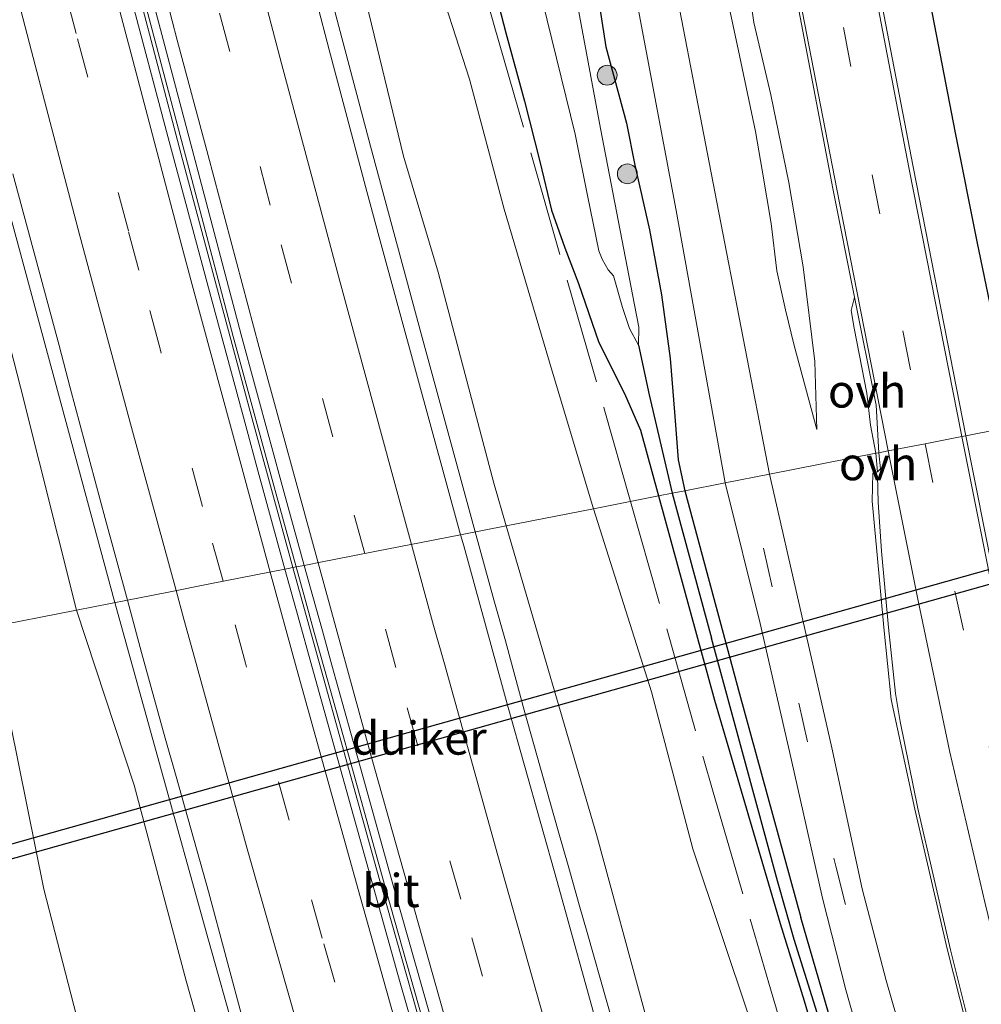
# Model space of a CAD drawing. Units: metres. Extents: x 180000 to 188628, y 556248 to 562500.
# Drawn here: x 187471 to 187543, y 557952 to 558026 of the extents above; entities that cross this region are included whole.
import ezdxf
from ezdxf.enums import TextEntityAlignment as Align

# ---------------------------------------------------------------- set-up
doc = ezdxf.new("R2010")
doc.units = ezdxf.units.M
doc.linetypes.add('IE-TERREINAFSCHEIDING', pattern=[10, 8, -2])
doc.linetypes.add('VW-3-9_STREEP', pattern=[12, 3, -9])
doc.layers.get('0').update_dxf_attribs({"lineweight": 25})
for name, color, linetype, lineweight in [('B-ME-BV-GELEIDECONSTRUCTIE-GELEIDERAIL-L-B1', 213, 'BV-GELEIDERAIL', 18), ('B-ME-GR-BOOM-S-B1', 93, 'Continuous', 18), ('B-ME-GW-KRUINLIJN-L-B1', 93, 'Continuous', 18), ('B-ME-GW-TEENLIJN-L-B1', 93, 'Continuous', 18), ('B-ME-IE-GRASLAND-GV-B6', 93, 'Continuous', 18), ('B-ME-IE-HULPGEOMETRIE-L-B1', 53, 'Continuous', 18), ('B-ME-IE-TERREINAFSCHEIDING-RASTERHEKWERK-L-B1', 8, 'IE-TERREINAFSCHEIDING', 18), ('B-ME-OG-WATER-GV-B6', 153, 'Continuous', 18), ('B-ME-VH-VERH_SOORT-BITUMEN-GV-B6', 8, 'IE-TERREINAFSCHEIDING-NATUURLIJK-HOUTWAL', 18), ('B-ME-VH-VERH_SOORT-ONVERHARD-GV-B6', 8, 'Continuous', 18), ('B-ME-VW-MARKERING-39STREEP-015-L-B1', 255, 'VW-3-9_STREEP', 18), ('B-ME-VW-MARKERING-STREEP-015-L-B1', 7, 'Continuous', 18)]:
    doc.layers.add(name, color=color, linetype=linetype, lineweight=lineweight)
for name, color, linetype in [('B-ME-GR-BOMENRIJ-L-B1', 10, 'Continuous'), ('B-ME-GW-INSTEEKWATERGANG-L-B1', 10, 'Continuous'), ('B-ME-GW-WATERGANG-GREPPEL-L-B1', 10, 'Continuous'), ('B-ME-KW-DUIKER-GV-B6', 10, 'Continuous')]:
    doc.layers.add(name, color=color, linetype=linetype)
doc.styles.add('NLCS-ISO', font='NLCS-ISO.TTF')
doc.linetypes.add('BV-GELEIDERAIL', pattern='A,10,-3,[108,NLCS.SHX,S=1,R=0,X=0,Y=0],-3', length=16)
doc.linetypes.add('IE-TERREINAFSCHEIDING-NATUURLIJK-HOUTWAL', pattern='A,7,-1.5,[67,NLCS.SHX,S=0.75,R=45,X=0,Y=0],-1.5,7,-1.5,[70,NLCS.SHX,S=0.75,R=0,X=0,Y=0],-1.5', length=20)

# ---------------------------------------------------------------- blocks, each defined once
blk = doc.blocks.new('boom')
h = blk.add_hatch(color=256)
edge = h.paths.add_edge_path()
edge.add_arc((0, 0), 0.75, 0, 360)
blk.add_circle((0, 0), 0.75)

msp = doc.modelspace()

# ---------------------------------------------------------------- linework, layer by layer
at = {"layer": 'B-ME-BV-GELEIDECONSTRUCTIE-GELEIDERAIL-L-B1'}
for points in [[(187426.9477, 558189.1459, 1.3549), (187426.9725, 558189.0135, 1.4158), (187427.2848, 558187.3466, 1.2265), (187427.3096, 558187.2142, 1.111), (187427.4553, 558186.4643, 1.1962), (187428.7197, 558180.5495, 1.5861), (187429.0515, 558179.0373, 1.5212), (187429.8819, 558175.7671, 1.595), (187430.6987, 558172.5249, 1.6417), (187437.3787, 558143.0649, 1.8517), (187444.1287, 558114.1349, 2.1217), (187449.5687, 558091.4849, 2.3317), (187452.3487, 558080.0649, 2.2817), (187455.8787, 558065.9849, 2.6317), (187462.7487, 558039.0249, 2.9517), (187469.8487, 558011.8149, 3.3117), (187477.7287, 557982.5649, 3.7017), (187477.7808, 557982.3769, 3.7048)], [(187450.5474, 558146.5075, 2.191), (187456.1074, 558122.6479, 2.421), (187462.7072, 558095.1481, 2.701), (187463.3572, 558092.4483, 2.691), (187463.6072, 558091.4185, 2.711), (187466.3272, 558080.3685, 2.821), (187467.0772, 558077.3787, 2.891), (187471.177, 558060.9589, 3.071), (187475.737, 558043.2089, 3.301), (187476.927, 558038.5191, 3.341), (187482.897, 558015.8329, 3.6377), (187487.9268, 557997.0899, 3.901), (187491.2297, 557985.0155, 4.0749)], [(187466.8894, 558138.1286, 1.9538), (187468.5694, 558130.8686, 2.0238), (187473.4293, 558110.4086, 2.2338), (187474.8993, 558104.2086, 2.2838), (187477.4293, 558093.7486, 2.3638), (187480.2993, 558082.2286, 2.5438), (187484.4893, 558065.4186, 2.6938), (187488.9293, 558048.0686, 2.9038), (187492.6394, 558033.7086, 3.0838), (187497.0794, 558016.8486, 3.3038), (187500.8993, 558002.6786, 3.5038), (187504.9905, 557987.7155, 3.7545)], [(187504.9905, 557987.7155, 3.7545), (187506.3993, 557982.5786, 3.8438), (187507.2693, 557979.4786, 3.8738), (187507.8294, 557977.4186, 3.9138), (187508.6793, 557974.2486, 3.9438), (187510.6493, 557967.2686, 4.0638), (187511.2393, 557965.1386, 4.0838), (187512.0493, 557962.3486, 4.1438), (187512.8294, 557959.5486, 4.1738), (187513.4293, 557957.4586, 4.2238), (187517.8894, 557941.7586, 4.4738)], [(187491.2297, 557985.0155, 4.0749), (187497.5166, 557962.3503, 4.391), (187502.5766, 557944.4805, 4.681), (187506.3266, 557931.3807, 4.891), (187512.1932, 557911.2945, 5.231), (187518.3864, 557890.4715, 5.521), (187523.3562, 557874.2517, 5.761), (187530.8262, 557850.0521, 6.031), (187537.1828, 557829.9155, 6.261), (187541.146, 557817.5125, 6.381), (187542.146, 557814.3725, 6.391), (187543.5759, 557810.0127, 6.441), (187545.0159, 557805.5227, 6.461), (187548.3258, 557795.5229, 6.561), (187550.146, 557789.9327, 6.591), (187551.606, 557785.4629, 6.581), (187556.6758, 557770.2831, 6.701), (187559.7358, 557761.1733, 6.731), (187562.2058, 557753.9735, 6.821), (187564.7857, 557746.3368, 6.7694)], [(187477.7808, 557982.3769, 3.7048), (187484.6687, 557957.5249, 4.1117), (187487.0687, 557949.0149, 4.2117), (187494.8787, 557921.7649, 4.6117), (187495.7787, 557918.6949, 4.6617), (187498.3487, 557909.8647, 4.8517), (187507.0087, 557880.8399, 5.2767), (187513.0587, 557860.9949, 5.5517), (187521.9407, 557832.6129, 5.8397), (187531.0853, 557804.0781, 6.095), (187540.4187, 557775.6049, 6.2817), (187545.0387, 557761.8047, 6.3617), (187547.4487, 557754.7549, 6.3717), (187548.3787, 557751.9549, 6.4017), (187552.0446, 557741.3851, 6.4335)]]:
    msp.add_polyline3d(points, dxfattribs=at)
at = {"layer": 'B-ME-GR-BOMENRIJ-L-B1'}
msp.add_polyline3d([(187523.367, 558112.175, 0.759), (187524.776, 558104.194, 0.859), (187526.142, 558096.82, 0.749), (187527.706, 558088.91, 0.799), (187529.181, 558082.01, 0.744), (187530.656, 558073.186, 0.759), (187532.33, 558065.122, 0.754), (187533.728, 558057.229, 0.874), (187535.217, 558049.645, 0.879), (187536.91, 558041.393, 0.774), (187538.153, 558033.623, 0.779), (187539.768, 558025.28, 0.791), (187541.212, 558017.835, 0.844), (187542.839, 558009.638, 0.859), (187544.508, 558001.633, 0.849), (187545.707, 557995.704, 0.873)], dxfattribs=at)
at = {"layer": 'B-ME-GW-INSTEEKWATERGANG-L-B1'}
for points in [[(187513.579, 558032.457, -0.12), (187514.851, 558024.34, -0.072), (187516.399, 558018.572, 0.023), (187517.036, 558015.395, 0.063), (187518.142, 558010.516, 0.155), (187519.042, 558005.614, 0.213), (187519.705, 558000.803, 0.222), (187520.02, 557996.753, 0.2), (187520.294, 557993.166, 0.132), (187520.808, 557990.819, 0.132)], [(187505.702, 558031.549, -0.093), (187507.288, 558025.397, -0.06), (187508.71, 558020.235, -0.063), (187509.856, 558015.67, -0.047), (187510.74, 558012.009, 0.02), (187511.746, 558009.17, 0.147), (187512.778, 558006.459, 0.22), (187514.316, 558002.026, 0.233), (187516.257, 557998.152, 0.237), (187517.455, 557995.393, 0.245), (187518.826, 557990.43, 0.375)], [(187520.808, 557990.819, 0.132), (187524.923, 557975.487, 0.595), (187529.549, 557958.596, 0.922)], [(187518.826, 557990.43, 0.375), (187523.049, 557975.004, 0.8), (187528.005, 557958.143, 1.057)], [(187593.623, 557775.319, 1.599), (187594.025, 557775.421, 1.625), (187594.262, 557775.573, 1.627), (187593.667, 557777.439, 1.64), (187590.64, 557785.29, 1.597), (187588.098, 557791.827, 1.477), (187585.686, 557798.58, 1.452), (187582.336, 557808.304, 1.472), (187578.299, 557820.146, 1.442), (187574.619, 557830.214, 1.467), (187571.653, 557839.027, 1.414), (187568.131, 557848.953, 1.492), (187563.908, 557860.686, 1.392), (187559.129, 557875.09, 1.437), (187556.481, 557883.373, 1.355), (187554.733, 557888.827, 1.352), (187552.608, 557895.409, 1.287), (187549.964, 557902.836, 1.207), (187546.909, 557910.435, 1.209), (187542.485, 557921.507, 1.147), (187538.105, 557932.528, 1.002), (187533.469, 557945.166, 0.885), (187529.549, 557958.596, 0.922)], [(187528.005, 557958.143, 1.057), (187529.798, 557952.303, 1.094), (187531.722, 557945.792, 1.067), (187535.446, 557935.308, 1.094), (187539.545, 557924.429, 1.167), (187543.981, 557913.911, 1.252), (187546.826, 557907.145, 1.307), (187549.65, 557899.731, 1.349), (187552.334, 557891.306, 1.382), (187555.945, 557880.303, 1.427), (187560.695, 557865.647, 1.464), (187565.696, 557851.33, 1.562), (187570.211, 557838.326, 1.62), (187574.314, 557826.226, 1.667), (187579.099, 557812.403, 1.775), (187582.404, 557802.607, 1.752), (187586.374, 557792.001, 1.834), (187590.689, 557780.994, 1.785), (187593.011, 557775.685, 1.592), (187593.278, 557775.354, 1.592), (187593.623, 557775.319, 1.599)]]:
    msp.add_polyline3d(points, dxfattribs=at)
at = {"layer": 'B-ME-GW-KRUINLIJN-L-B1'}
for points in [[(187407.546, 558284.961, 0.387), (187411.68, 558261.391, 0.432), (187415.28, 558241.419, 0.467), (187419.204, 558221.136, 0.572), (187423.159, 558202.38, 0.622), (187425.489, 558191.103, 0.692), (187427.694, 558181.374, 0.827), (187429.249, 558171.811, 0.862), (187431.816, 558161.384, 0.967), (187435.562, 558145.916, 1.067), (187438.287, 558132.401, 1.122), (187440.934, 558119.778, 1.17), (187443.316, 558105.356, 1.157), (187446.305, 558093.884, 1.28), (187449.873, 558080.162, 1.56), (187452.503, 558068.902, 1.64), (187455.584, 558057.423, 1.847), (187459.079, 558044.108, 2.047), (187462.644, 558029.808, 2.24), (187466.375, 558015.338, 2.372), (187470.679, 557998.646, 2.497), (187474.898, 557981.812, 2.695)], [(187471.174, 558132.907, 1.128), (187472.876, 558124.658, 1.107), (187473.997, 558118.78, 1.212), (187475.231, 558112.932, 1.26), (187477.642, 558102.404, 1.452), (187480.271, 558093.271, 1.545), (187482.59, 558085.333, 1.508), (187485.821, 558072.92, 1.585), (187487.42, 558066.012, 1.735), (187489.27, 558058.014, 1.857), (187491.889, 558046.325, 1.938), (187495.152, 558034.377, 2.037), (187499.568, 558016.074, 2.408), (187502.187, 558007.332, 2.467), (187506.385, 557991.403, 2.71), (187507.325, 557988.174, 2.77)], [(187525.146, 558032.089, 0.642), (187526, 558026.183, 0.627), (187527.298, 558020.715, 0.707), (187528.662, 558014.09, 0.73), (187529.725, 558007.732, 0.712), (187530.624, 558000.592, 0.712), (187530.776, 557995.447, 0.702)], [(187517.796, 557951.409, 3.428), (187514.142, 557964.859, 3.085), (187507.325, 557988.174, 2.77)], [(187485.415, 557945.873, 3.515), (187483.18, 557953.817, 3.237), (187479.248, 557968.597, 3.15), (187474.898, 557981.812, 2.695)]]:
    msp.add_polyline3d(points, dxfattribs=at)
at = {"layer": 'B-ME-GW-TEENLIJN-L-B1'}
for points in [[(187474.611, 558126.239, 0.398), (187476.263, 558120.073, 0.373), (187477.489, 558114.253, 0.428), (187479.288, 558107.396, 0.345), (187481.348, 558101.882, 0.273), (187483.89, 558095.793, 0.17), (187485.717, 558089.885, 0.172), (187487.933, 558082.588, 0.105), (187490.467, 558074.645, 0.09), (187492.689, 558067.441, 0.025), (187495.542, 558056.846, 0.17), (187496.721, 558051.804, 0.14), (187498.382, 558045.245, 0.298), (187499.496, 558040.337, 0.222), (187500.242, 558036.854, 0.292), (187500.487, 558035.55, 0.287), (187501.7, 558030.729, 0.222), (187504.555, 558021.896, 0.303), (187507.173, 558012.091, 0.308), (187510.789, 557999.839, 0.533), (187513.918, 557989.467, 0.702)], [(187530.776, 557995.447, 0.702), (187529.058, 558001.798, 0.543), (187528.393, 558004.493, 0.385), (187527.757, 558007.428, 0.34), (187527.322, 558011.001, 0.298), (187526.639, 558015.027, 0.21), (187526.146, 558017.958, 0.233), (187524.922, 558023.688, 0.18), (187523.542, 558030.177, 0.18)], [(187581.521, 557743.79, 0.465), (187583.266, 557745.027, 0.837), (187585.264, 557746.909, 0.927), (187587.341, 557749.085, 1.054), (187589.441, 557752.897, 1.24), (187590.116, 557755.299, 1.395), (187589.915, 557757.54, 1.605), (187588.827, 557761.114, 1.777), (187587.667, 557764.366, 1.91), (187585.72, 557769.402, 2.139), (187582.084, 557778.688, 2.345), (187577.703, 557790.32, 2.357), (187570.837, 557810.796, 2.155), (187565.204, 557827.611, 2.117), (187561.883, 557839.635, 1.952), (187556.807, 557855.461, 1.885), (187551.37, 557873.67, 1.842), (187545.826, 557892.067, 1.77), (187538.875, 557912.154, 1.62), (187532.693, 557929.564, 1.447), (187527.798, 557944.672, 1.347), (187521.403, 557963.77, 1.322), (187518.278, 557975.629, 1.092), (187513.918, 557989.467, 0.702)], [(187467.959, 557980.45, 0.357), (187469.901, 557973.349, 0.762), (187472.423, 557960.736, 0.604), (187476.729, 557944.053, 0.619)]]:
    msp.add_polyline3d(points, dxfattribs=at)
at = {"layer": 'B-ME-GW-WATERGANG-GREPPEL-L-B1'}
msp.add_line((187519.854, 557990.632, -0.235), (187522.812, 557979.678, 0.183), dxfattribs=at)
for points in [[(187517.304, 558001.806, -1.124), (187518.117, 557998.066, -0.726), (187519.192, 557993.422, -0.276), (187519.854, 557990.632, -0.235)], [(187593.464, 557775.854, 1.34), (187592.797, 557777.641, 1.25), (187590.133, 557784.421, 1.217), (187586.598, 557794.16, 1.1), (187583.771, 557802.183, 1.135), (187581.199, 557809.324, 1.07), (187578.865, 557816.249, 1.01), (187575.922, 557824.61, 1.063), (187572.588, 557834.155, 0.983), (187569.161, 557844.073, 0.978), (187564.812, 557856.417, 0.998), (187560.732, 557868.064, 0.962), (187557.919, 557876.274, 0.942), (187555.157, 557884.772, 0.9), (187552.473, 557893.32, 0.908), (187549.898, 557900.95, 0.788), (187547.11, 557908.34, 0.842), (187543.607, 557916.865, 0.642), (187540.184, 557925.195, 0.71), (187536.275, 557934.595, 0.605), (187532.926, 557944.563, 0.517), (187529.059, 557956.937, 0.463), (187527.789, 557961.352, 0.363), (187522.812, 557979.678, 0.183)]]:
    msp.add_polyline3d(points, dxfattribs=at)
at = {"layer": 'B-ME-IE-GRASLAND-GV-B6'}
for points in [[(187496.115, 558139.161, 0.203), (187499.042, 558123.451, 0.285), (187502.891, 558103.574, 0.075), (187507.181, 558081.045, 0.027), (187511.579, 558057.513, 0.087), (187515.936, 558034.486, -0.013), (187520.162, 558011.972, 0.225), (187523.852, 557991.416, 0.322)], [(187507.325, 557988.174, 2.77), (187506.385, 557991.403, 2.71), (187502.187, 558007.332, 2.467), (187499.568, 558016.074, 2.408), (187495.152, 558034.377, 2.037), (187491.889, 558046.325, 1.938), (187489.27, 558058.014, 1.857), (187487.42, 558066.012, 1.735), (187485.821, 558072.92, 1.585), (187482.59, 558085.333, 1.508), (187480.271, 558093.271, 1.545), (187477.642, 558102.404, 1.452), (187475.231, 558112.932, 1.26), (187473.997, 558118.78, 1.212), (187472.876, 558124.658, 1.107), (187471.174, 558132.907, 1.128)], [(187438.287, 558132.401, 1.122), (187440.934, 558119.778, 1.17), (187443.316, 558105.356, 1.157), (187446.305, 558093.884, 1.28), (187449.873, 558080.162, 1.56), (187452.503, 558068.902, 1.64), (187455.584, 558057.423, 1.847), (187459.079, 558044.108, 2.047), (187462.644, 558029.808, 2.24), (187466.375, 558015.338, 2.372), (187470.679, 557998.646, 2.497), (187474.898, 557981.812, 2.695)], [(187474.898, 557981.812, 2.695), (187467.959, 557980.45, 0.357), (187466.935, 557984.892, 0.285), (187464.808, 557993.73, 0.22), (187461.97, 558006.152, 0.317), (187459.498, 558017.271, 0.422), (187457.572, 558026.738, 0.377), (187454.775, 558036.528, 0.397), (187451.625, 558050.509, 0.365), (187448.669, 558064.45, 0.432), (187444.401, 558081.121, 0.28), (187441.469, 558094.612, 0.105), (187437.634, 558113.49, 0.067), (187433.3, 558131.359, -0.005)], [(187519.854, 557990.632, -0.235), (187519.192, 557993.422, -0.276), (187518.117, 557998.066, -0.726), (187517.304, 558001.806, -1.124), (187517.321, 558003.173, -1.124), (187517.009, 558004.854, -1.124), (187514.441, 558018.186, -1.124), (187510.672, 558038.506, -1.124), (187508.23, 558050.692, -1.124), (187508.093, 558050.87, -1.124), (187507.877, 558051.118, -1.124), (187507.688, 558051.616, -1.124), (187507.36, 558052.654, -1.124), (187506.507, 558058.686, -1.124), (187502.915, 558079.56, -1.124), (187498.736, 558098.649, -1.124), (187495.631, 558114.932, -1.124), (187493.085, 558127.742, -1.124)], [(187518.826, 557990.43, 0.375), (187513.918, 557989.467, 0.702), (187510.789, 557999.839, 0.533), (187507.173, 558012.091, 0.308), (187504.555, 558021.896, 0.303), (187501.7, 558030.729, 0.222), (187500.487, 558035.55, 0.287), (187500.242, 558036.854, 0.292), (187499.496, 558040.337, 0.222), (187498.382, 558045.245, 0.298), (187496.721, 558051.804, 0.14), (187495.542, 558056.846, 0.17), (187492.689, 558067.441, 0.025), (187490.467, 558074.645, 0.09), (187487.933, 558082.588, 0.105), (187485.717, 558089.885, 0.172), (187483.89, 558095.793, 0.17), (187481.348, 558101.882, 0.273), (187479.288, 558107.396, 0.345), (187477.489, 558114.253, 0.428), (187476.263, 558120.073, 0.373), (187474.611, 558126.239, 0.398)], [(187474.611, 558126.239, 0.398), (187476.263, 558120.073, 0.373), (187477.489, 558114.253, 0.428), (187479.288, 558107.396, 0.345), (187481.348, 558101.882, 0.273), (187483.89, 558095.793, 0.17), (187485.717, 558089.885, 0.172), (187487.933, 558082.588, 0.105), (187490.467, 558074.645, 0.09), (187492.689, 558067.441, 0.025), (187495.542, 558056.846, 0.17), (187496.721, 558051.804, 0.14), (187498.382, 558045.245, 0.298), (187499.496, 558040.337, 0.222), (187500.242, 558036.854, 0.292), (187500.487, 558035.55, 0.287), (187501.7, 558030.729, 0.222), (187504.555, 558021.896, 0.303), (187507.173, 558012.091, 0.308), (187510.789, 557999.839, 0.533), (187513.918, 557989.467, 0.702), (187507.325, 557988.174, 2.77)], [(187553.715, 557997.275, 0.24), (187542.007, 557994.978, 0.85), (187538.028, 558015.271, 0.83), (187533.618, 558038.304, 0.842), (187529.146, 558061.261, 0.76), (187524.814, 558084.385, 0.795), (187520.351, 558107.273, 0.7), (187519.951, 558109.924, 0.663), (187520.018, 558111.39, 0.68), (187520.346, 558113.023, 0.69), (187520.973, 558115.463, 0.637), (187521.726, 558117.845, 0.603), (187521.709, 558118.104, 0.603), (187521.726, 558118.827, 0.6), (187522.66, 558122.156, 0.548), (187522.959, 558122.72, 0.51), (187523.516, 558123.39, 0.472), (187524.19, 558123.918, 0.477), (187525.043, 558124.219, 0.447), (187526.796, 558124.61, 0.447), (187528.878, 558125.056, 0.387), (187534.977, 558125.95, 0.34)], [(187470.3052, 558065.4911, 2.2408), (187471.1201, 558062.3031, 2.2891), (187473.7134, 558052.1753, 2.4121), (187476.5632, 558041.0809, 2.5506), (187477.4855, 558037.4903, 2.5804), (187479.3417, 558030.3805, 2.6708), (187480.2754, 558026.8615, 2.7345), (187483.5917, 558014.3211, 2.8955), (187486.718, 558002.4727, 3.0466), (187489.9612, 557990.5553, 3.2114), (187491.4753, 557985.0637, 3.3035), (187490.627, 557984.8973, 3.2505), (187488.6061, 557992.2417, 3.1532), (187487.6663, 557995.7167, 3.0978), (187484.8471, 558006.1415, 2.941), (187481.7925, 558017.5795, 2.8), (187478.8905, 558028.5273, 2.6534), (187477.9485, 558032.0949, 2.6249), (187476.9499, 558035.9313, 2.56), (187474.9529, 558043.6041, 2.4735), (187472.0287, 558055.0127, 2.3236), (187471.0659, 558058.7989, 2.2925), (187470.1031, 558062.5849, 2.2242)], [(187529.199, 558028.204, 0.831), (187531.978, 558013.64, 0.837), (187533.61, 558005.429, 0.887), (187533.351, 558004.435, 0.877), (187533.575, 558003.095, 0.875), (187534.539, 557998.18, 0.905), (187534.827, 557995.763, 0.91), (187535.221, 557993.647, 0.895), (187527.197, 557992.072, 0.517), (187523.217, 558012.608, 0.3), (187518.856, 558035.178, 0.125)], [(187495.152, 558034.377, 2.037), (187499.568, 558016.074, 2.408), (187502.187, 558007.332, 2.467), (187506.385, 557991.403, 2.71), (187507.325, 557988.174, 2.77), (187503.8854, 557987.4985, 2.9642), (187500.5613, 557999.6419, 2.7793), (187497.7419, 558009.9679, 2.6339), (187496.8019, 558013.4101, 2.5969), (187493.9717, 558024.1189, 2.4312), (187493.0281, 558027.6887, 2.4014)], [(187523.852, 557991.416, 0.322), (187520.808, 557990.819, 0.132), (187520.294, 557993.166, 0.132), (187520.02, 557996.753, 0.2), (187519.705, 558000.803, 0.222), (187519.042, 558005.614, 0.213), (187518.142, 558010.516, 0.155), (187517.036, 558015.395, 0.063), (187516.399, 558018.572, 0.023), (187514.851, 558024.34, -0.072), (187513.579, 558032.457, -0.12)], [(187513.579, 558032.457, -0.12), (187514.851, 558024.34, -0.072), (187516.399, 558018.572, 0.023), (187517.036, 558015.395, 0.063), (187518.142, 558010.516, 0.155), (187519.042, 558005.614, 0.213), (187519.705, 558000.803, 0.222), (187520.02, 557996.753, 0.2), (187520.294, 557993.166, 0.132), (187520.808, 557990.819, 0.132), (187519.854, 557990.632, -0.235)], [(187505.702, 558031.549, -0.093), (187507.288, 558025.397, -0.06), (187508.71, 558020.235, -0.063), (187509.856, 558015.67, -0.047), (187510.74, 558012.009, 0.02), (187511.746, 558009.17, 0.147), (187512.778, 558006.459, 0.22), (187514.316, 558002.026, 0.233), (187516.257, 557998.152, 0.237), (187517.455, 557995.393, 0.245), (187518.826, 557990.43, 0.375)], [(187518.826, 557990.43, 0.375), (187517.455, 557995.393, 0.245), (187516.257, 557998.152, 0.237), (187514.316, 558002.026, 0.233), (187512.778, 558006.459, 0.22), (187511.746, 558009.17, 0.147), (187510.74, 558012.009, 0.02), (187509.856, 558015.67, -0.047), (187508.71, 558020.235, -0.063), (187507.288, 558025.397, -0.06), (187505.702, 558031.549, -0.093)], [(187530.776, 557995.447, 0.702), (187530.624, 558000.592, 0.712), (187529.725, 558007.732, 0.712), (187528.662, 558014.09, 0.73), (187527.298, 558020.715, 0.707), (187526, 558026.183, 0.627), (187525.146, 558032.089, 0.642)], [(187525.146, 558032.089, 0.642), (187526, 558026.183, 0.627), (187527.298, 558020.715, 0.707), (187528.662, 558014.09, 0.73), (187529.725, 558007.732, 0.712), (187530.624, 558000.592, 0.712), (187530.776, 557995.447, 0.702)], [(187523.542, 558030.177, 0.18), (187524.922, 558023.688, 0.18), (187526.146, 558017.958, 0.233), (187526.639, 558015.027, 0.21), (187527.322, 558011.001, 0.298), (187527.757, 558007.428, 0.34), (187528.393, 558004.493, 0.385), (187529.058, 558001.798, 0.543), (187530.776, 557995.447, 0.702)], [(187530.776, 557995.447, 0.702), (187529.058, 558001.798, 0.543), (187528.393, 558004.493, 0.385), (187527.757, 558007.428, 0.34), (187527.322, 558011.001, 0.298), (187526.639, 558015.027, 0.21), (187526.146, 558017.958, 0.233), (187524.922, 558023.688, 0.18), (187523.542, 558030.177, 0.18)], [(187509.723, 558029.241, -1.124), (187512.518, 558017.75, -1.124), (187513.471, 558013.112, -1.124), (187514.313, 558008.943, -1.124), (187514.567, 558008.31, -1.124), (187515.015, 558007.514, -1.124), (187515.411, 558007.039, -1.124), (187516.09, 558004.648, -1.124), (187516.616, 558003.082, -1.124), (187517.304, 558001.806, -1.124), (187518.117, 557998.066, -0.726), (187519.192, 557993.422, -0.276), (187519.854, 557990.632, -0.235), (187518.826, 557990.43, 0.375)], [(187470.0943, 558014.7603, 2.5086), (187473.5765, 558001.7817, 2.6724), (187474.4305, 557998.5841, 2.7247), (187477.0655, 557988.7361, 2.8565), (187478.7365, 557982.5641, 2.9427), (187474.898, 557981.812, 2.695), (187470.679, 557998.646, 2.497), (187466.375, 558015.338, 2.372)], [(187552.006, 557949.955, 1.177), (187549.283, 557961.192, 1.095), (187546.671, 557972.631, 1.012), (187544.199, 557984.004, 0.929), (187542.007, 557994.978, 0.85), (187553.715, 557997.275, 0.24), (187553.519, 557995.96, 0.176), (187553.085, 557994.815, 0.178), (187553.101, 557992.754, 0.198), (187553.193, 557990.864, 0.358), (187553.942, 557987.583, 0.385), (187555.196, 557981.545, 0.425), (187557.104, 557973.29, 0.455), (187558.819, 557964.221, 0.607), (187560.309, 557956.531, 0.645), (187561.386, 557951.915, 0.515)], [(187537.597, 557948.247, 0.88), (187535.987, 557953.838, 0.835), (187534.196, 557960.749, 0.787), (187531.887, 557971.398, 0.712), (187529.572, 557981.601, 0.683), (187527.197, 557992.072, 0.517), (187535.221, 557993.647, 0.895), (187535.349, 557992.246, 1.062), (187534.979, 557992.151, 1.062), (187534.944, 557990.046, 1.042), (187535.287, 557986.247, 1.107), (187535.818, 557980.503, 1.077), (187536.363, 557975.049, 1.105), (187538.164, 557966.776, 1.122), (187540.612, 557956.223, 1.217), (187542.042, 557950.576, 1.278)], [(187533.469, 557945.166, 0.885), (187529.549, 557958.596, 0.922), (187524.923, 557975.487, 0.595), (187520.808, 557990.819, 0.132), (187523.852, 557991.416, 0.322), (187526.497, 557980.808, 0.513), (187528.818, 557970.577, 0.627), (187531.195, 557960.05, 0.737), (187532.965, 557953.145, 0.76), (187534.532, 557947.521, 0.785)], [(187518.826, 557990.43, 0.375), (187519.854, 557990.632, -0.235), (187522.812, 557979.678, 0.183), (187527.789, 557961.352, 0.363), (187529.059, 557956.937, 0.463), (187532.926, 557944.563, 0.517)], [(187532.926, 557944.563, 0.517), (187529.059, 557956.937, 0.463), (187527.789, 557961.352, 0.363), (187522.812, 557979.678, 0.183), (187519.854, 557990.632, -0.235), (187520.808, 557990.819, 0.132), (187524.923, 557975.487, 0.595), (187529.549, 557958.596, 0.922), (187533.469, 557945.166, 0.885)], [(187527.798, 557944.672, 1.347), (187521.403, 557963.77, 1.322), (187518.278, 557975.629, 1.092), (187513.918, 557989.467, 0.702), (187518.826, 557990.43, 0.375)], [(187531.722, 557945.792, 1.067), (187529.798, 557952.303, 1.094), (187528.005, 557958.143, 1.057), (187523.049, 557975.004, 0.8), (187518.826, 557990.43, 0.375)], [(187518.826, 557990.43, 0.375), (187523.049, 557975.004, 0.8), (187528.005, 557958.143, 1.057), (187529.798, 557952.303, 1.094), (187531.722, 557945.792, 1.067)], [(187517.796, 557951.409, 3.428), (187514.142, 557964.859, 3.085), (187507.325, 557988.174, 2.77), (187513.918, 557989.467, 0.702), (187518.278, 557975.629, 1.092), (187521.403, 557963.77, 1.322), (187527.798, 557944.672, 1.347)], [(187514.3611, 557949.7933, 3.5697), (187511.1581, 557961.3029, 3.3706), (187507.4663, 557974.4519, 3.1655), (187504.1181, 557986.6483, 2.9772), (187503.8854, 557987.4985, 2.9642), (187507.325, 557988.174, 2.77), (187514.142, 557964.859, 3.085), (187517.796, 557951.409, 3.428)], [(187501.2239, 557947.0159, 3.8091), (187499.3259, 557953.6557, 3.7204), (187495.8069, 557966.2723, 3.53), (187492.6533, 557977.5627, 3.3451), (187491.6175, 557981.2975, 3.2982), (187490.627, 557984.8973, 3.2505), (187491.4753, 557985.0637, 3.3035), (187492.1237, 557982.7119, 3.3429), (187492.8386, 557980.1211, 3.3625), (187493.5536, 557977.5303, 3.4183), (187494.5104, 557974.1131, 3.4361), (187495.4672, 557970.6961, 3.4778), (187498.2971, 557960.5407, 3.6508), (187501.9224, 557947.6843, 3.8508)], [(187474.898, 557981.812, 2.695), (187478.7365, 557982.5641, 2.9427), (187479.8099, 557978.5993, 2.998), (187481.5915, 557972.1359, 3.0811), (187482.4059, 557969.2411, 3.1343), (187484.8491, 557960.5571, 3.2695), (187487.5201, 557950.5869, 3.4107)], [(187476.729, 557944.053, 0.619), (187472.423, 557960.736, 0.604), (187469.901, 557973.349, 0.762), (187467.959, 557980.45, 0.357), (187474.898, 557981.812, 2.695)], [(187485.415, 557945.873, 3.515), (187483.18, 557953.817, 3.237), (187479.248, 557968.597, 3.15), (187474.898, 557981.812, 2.695)], [(187474.898, 557981.812, 2.695), (187479.248, 557968.597, 3.15), (187483.18, 557953.817, 3.237), (187485.415, 557945.873, 3.515)], [(187467.959, 557980.45, 0.357), (187469.901, 557973.349, 0.762), (187472.423, 557960.736, 0.604), (187476.729, 557944.053, 0.619)]]:
    msp.add_polyline3d(points, dxfattribs=at)
at = {"layer": 'B-ME-IE-HULPGEOMETRIE-L-B1'}
msp.add_polyline3d([(187467.959, 557980.45, 0.357), (187474.898, 557981.812, 2.695), (187478.7365, 557982.5641, 2.9427), (187481.707, 557983.147, 3.036), (187485.086, 557983.81, 3.135), (187490.627, 557984.8973, 3.2505), (187491.4753, 557985.0637, 3.3035), (187492.0828, 557985.1829, 3.2526), (187493.557, 557985.472, 3.315), (187494.221, 557985.603, 3.315), (187497.537, 557986.253, 3.142), (187500.91, 557986.915, 3.047), (187503.8854, 557987.4985, 2.9642), (187507.325, 557988.174, 2.77), (187513.918, 557989.467, 0.702), (187518.826, 557990.43, 0.375), (187519.854, 557990.632, -0.235), (187520.808, 557990.819, 0.132), (187523.852, 557991.416, 0.322), (187527.197, 557992.072, 0.517), (187535.221, 557993.647, 0.895), (187535.452, 557993.692, 0.895), (187536.143, 557993.828, 0.942), (187538.935, 557994.375, 0.955), (187541.709, 557994.92, 0.882), (187542.007, 557994.978, 0.85), (187553.715, 557997.275, 0.24)], dxfattribs=at)
at = {"layer": 'B-ME-IE-TERREINAFSCHEIDING-RASTERHEKWERK-L-B1'}
msp.add_polyline3d([(187476.668, 558137.861, -0.302), (187483.759, 558109.765, -0.346), (187485.948, 558101.279, -0.223), (187498.345, 558055.168, -0.183), (187502.405, 558040.41, 0.091), (187506.419, 558025.96, -0.094), (187514.717, 557997.009, 0.289), (187516.7026, 557990.0134, 0.3782), (187522.932, 557968.066, 0.658), (187527.132, 557953.648, 0.737), (187531.472, 557939.198, 0.872), (187540.211, 557910.271, 1.216), (187551.585, 557872.38, 1.526), (187561.957, 557837.46, 1.755), (187566.976, 557820.188, 1.941), (187572.989, 557802.359, 2.022), (187577.939, 557788.283, 2.112), (187582.946, 557773.968, 2.168), (187578.212, 557772.365, 3.639), (187573.873, 557770.819, 5.418)], dxfattribs=at)
at = {"layer": 'B-ME-KW-DUIKER-GV-B6'}
msp.add_polyline3d([(187464.374, 557961.433, -1.795), (187464.0764, 557962.492, -1.795), (187491.7871, 557970.2779, -1.795), (187564.1527, 557990.6106, -1.795), (187564.3732, 557989.5299, -1.795), (187492.0846, 557969.2189, -1.795), (187464.374, 557961.433, -1.795)], dxfattribs=at)
at = {"layer": 'B-ME-OG-WATER-GV-B6'}
msp.add_polyline3d([(187510.672, 558038.506, -1.124), (187514.441, 558018.186, -1.124), (187517.009, 558004.854, -1.124), (187517.321, 558003.173, -1.124), (187517.304, 558001.806, -1.124), (187516.616, 558003.082, -1.124), (187516.09, 558004.648, -1.124), (187515.411, 558007.039, -1.124), (187515.015, 558007.514, -1.124), (187514.567, 558008.31, -1.124), (187514.313, 558008.943, -1.124), (187513.471, 558013.112, -1.124), (187512.518, 558017.75, -1.124), (187509.723, 558029.241, -1.124)], dxfattribs=at)
at = {"layer": 'B-ME-VH-VERH_SOORT-BITUMEN-GV-B6'}
for points in [[(187499.277, 558139.854, 0.315), (187502.607, 558123.762, 0.33), (187503.125, 558121.283, 0.335), (187502.972, 558119.755, 0.282), (187505.571, 558105.905, 0.15), (187510.172, 558081.695, 0.068), (187514.619, 558058.327, 0.165), (187518.856, 558035.178, 0.125), (187523.217, 558012.608, 0.3), (187527.197, 557992.072, 0.517), (187523.852, 557991.416, 0.322), (187520.162, 558011.972, 0.225), (187515.936, 558034.486, -0.013), (187511.579, 558057.513, 0.087), (187507.181, 558081.045, 0.027), (187502.891, 558103.574, 0.075), (187499.042, 558123.451, 0.285), (187496.115, 558139.161, 0.203)], [(187466.1887, 558135.8669, 1.1863), (187468.6919, 558125.3337, 1.2708), (187471.0661, 558115.1935, 1.3713), (187472.6489, 558108.4327, 1.4526), (187475.9195, 558095.4403, 1.5705), (187479.1983, 558082.1299, 1.7144), (187480.0201, 558078.7221, 1.7648), (187482.8303, 558067.5281, 1.8853), (187485.8893, 558055.3587, 2.0332), (187489.2615, 558042.3845, 2.19), (187490.1047, 558039.1413, 2.2513), (187493.0281, 558027.6887, 2.4014), (187493.9717, 558024.1189, 2.4312), (187496.8019, 558013.4101, 2.5969), (187497.7419, 558009.9679, 2.6339), (187500.5613, 557999.6419, 2.7793), (187503.8854, 557987.4985, 2.9642)], [(187503.8854, 557987.4985, 2.9642), (187500.91, 557986.915, 3.047), (187497.537, 557986.253, 3.142), (187494.221, 557985.603, 3.315), (187493.557, 557985.472, 3.315), (187492.0828, 557985.1829, 3.2526), (187490.5705, 557990.6681, 3.1606), (187487.3273, 558002.5855, 2.9958), (187484.2009, 558014.4339, 2.8447), (187480.8847, 558026.9743, 2.6837), (187479.9509, 558030.4933, 2.62), (187478.0947, 558037.6031, 2.5296), (187477.1725, 558041.1937, 2.4998), (187474.3227, 558052.2881, 2.3613), (187471.7293, 558062.4159, 2.2383), (187470.9145, 558065.6039, 2.19), (187468.3041, 558076.0231, 2.07), (187465.1923, 558088.6711, 1.93), (187464.4443, 558091.7595, 1.8953), (187461.3623, 558104.4559, 1.7954), (187460.6051, 558107.5707, 1.7387), (187459.1009, 558113.9223, 1.67), (187458.4405, 558116.6723, 1.6552), (187455.7337, 558128.0685, 1.5338)], [(187468.3041, 558076.0231, 2.07), (187470.9145, 558065.6039, 2.19), (187471.7293, 558062.4159, 2.2383), (187474.3227, 558052.2881, 2.3613), (187477.1725, 558041.1937, 2.4998), (187478.0947, 558037.6031, 2.5296), (187479.9509, 558030.4933, 2.62), (187480.8847, 558026.9743, 2.6837), (187484.2009, 558014.4339, 2.8447), (187487.3273, 558002.5855, 2.9958), (187490.5705, 557990.6681, 3.1606), (187492.0828, 557985.1829, 3.2526), (187491.4753, 557985.0637, 3.3035), (187489.9612, 557990.5553, 3.2114), (187486.718, 558002.4727, 3.0466), (187483.5917, 558014.3211, 2.8955), (187480.2754, 558026.8615, 2.7345), (187479.3417, 558030.3805, 2.6708), (187477.4855, 558037.4903, 2.5804), (187476.5632, 558041.0809, 2.5506), (187473.7134, 558052.1753, 2.4121), (187471.1201, 558062.3031, 2.2891), (187470.3052, 558065.4911, 2.2408)], [(187470.1031, 558062.5849, 2.2242), (187471.0659, 558058.7989, 2.2925), (187472.0287, 558055.0127, 2.3236), (187474.9529, 558043.6041, 2.4735), (187476.9499, 558035.9313, 2.56), (187477.9485, 558032.0949, 2.6249), (187478.8905, 558028.5273, 2.6534), (187481.7925, 558017.5795, 2.8), (187484.8471, 558006.1415, 2.941), (187487.6663, 557995.7167, 3.0978), (187488.6061, 557992.2417, 3.1532), (187490.627, 557984.8973, 3.2505), (187485.086, 557983.81, 3.135), (187481.707, 557983.147, 3.036), (187478.7365, 557982.5641, 2.9427), (187477.0655, 557988.7361, 2.8565), (187474.4305, 557998.5841, 2.7247), (187473.5765, 558001.7817, 2.6724), (187470.0943, 558014.7603, 2.5086)], [(187533.618, 558038.304, 0.842), (187538.028, 558015.271, 0.83), (187542.007, 557994.978, 0.85), (187541.709, 557994.92, 0.882), (187538.935, 557994.375, 0.955), (187536.143, 557993.828, 0.942), (187535.452, 557993.692, 0.895), (187535.237, 557997.272, 0.863), (187533.61, 558005.429, 0.887), (187531.978, 558013.64, 0.837), (187529.199, 558028.204, 0.831)], [(187535.349, 557992.246, 1.062), (187535.562, 557992.483, 1.077), (187535.452, 557993.692, 0.895), (187536.143, 557993.828, 0.942), (187538.935, 557994.375, 0.955), (187541.709, 557994.92, 0.882), (187542.007, 557994.978, 0.85), (187544.199, 557984.004, 0.929), (187546.671, 557972.631, 1.012), (187549.283, 557961.192, 1.095), (187552.006, 557949.955, 1.177)], [(187534.532, 557947.521, 0.785), (187532.965, 557953.145, 0.76), (187531.195, 557960.05, 0.737), (187528.818, 557970.577, 0.627), (187526.497, 557980.808, 0.513), (187523.852, 557991.416, 0.322), (187527.197, 557992.072, 0.517), (187529.572, 557981.601, 0.683), (187531.887, 557971.398, 0.712), (187534.196, 557960.749, 0.787), (187535.987, 557953.838, 0.835), (187537.597, 557948.247, 0.88)], [(187542.042, 557950.576, 1.278), (187540.612, 557956.223, 1.217), (187538.164, 557966.776, 1.122), (187536.363, 557975.049, 1.105), (187535.818, 557980.503, 1.077), (187535.287, 557986.247, 1.107), (187534.944, 557990.046, 1.042), (187534.979, 557992.151, 1.062), (187535.349, 557992.246, 1.062)], [(187502.5317, 557947.7971, 3.8), (187498.9063, 557960.6535, 3.6), (187496.0765, 557970.8089, 3.427), (187495.1197, 557974.2259, 3.3853), (187494.1629, 557977.6431, 3.3675), (187493.4479, 557980.2339, 3.3117), (187492.7329, 557982.8247, 3.2921), (187492.0828, 557985.1829, 3.2526), (187493.557, 557985.472, 3.315), (187494.221, 557985.603, 3.315), (187497.537, 557986.253, 3.142), (187500.91, 557986.915, 3.047), (187503.8854, 557987.4985, 2.9642)], [(187503.8854, 557987.4985, 2.9642), (187504.1181, 557986.6483, 2.9772), (187507.4663, 557974.4519, 3.1655), (187511.1581, 557961.3029, 3.3706), (187514.3611, 557949.7933, 3.5697)], [(187487.5201, 557950.5869, 3.4107), (187484.8491, 557960.5571, 3.2695), (187482.4059, 557969.2411, 3.1343), (187481.5915, 557972.1359, 3.0811), (187479.8099, 557978.5993, 2.998), (187478.7365, 557982.5641, 2.9427), (187481.707, 557983.147, 3.036), (187485.086, 557983.81, 3.135), (187490.627, 557984.8973, 3.2505), (187491.6175, 557981.2975, 3.2982), (187492.6533, 557977.5627, 3.3451), (187495.8069, 557966.2723, 3.53), (187499.3259, 557953.6557, 3.7204), (187501.2239, 557947.0159, 3.8091)], [(187491.4753, 557985.0637, 3.3035), (187492.0828, 557985.1829, 3.2526), (187492.7329, 557982.8247, 3.2921), (187493.4479, 557980.2339, 3.3117), (187494.1629, 557977.6431, 3.3675), (187495.1197, 557974.2259, 3.3853), (187496.0765, 557970.8089, 3.427), (187498.9063, 557960.6535, 3.6), (187502.5317, 557947.7971, 3.8), (187505.4355, 557937.6559, 3.94), (187508.1113, 557928.0931, 4.1117), (187508.3973, 557927.1213, 4.1355), (187508.3101, 557926.8581, 4.1405), (187507.788, 557927.0085, 4.1863), (187507.5021, 557927.9803, 4.1625), (187504.8262, 557937.5431, 3.9908), (187501.9224, 557947.6843, 3.8508), (187498.2971, 557960.5407, 3.6508), (187495.4672, 557970.6961, 3.4778), (187494.5104, 557974.1131, 3.4361), (187493.5536, 557977.5303, 3.4183), (187492.8386, 557980.1211, 3.3625), (187492.1237, 557982.7119, 3.3429), (187491.4753, 557985.0637, 3.3035)]]:
    msp.add_polyline3d(points, dxfattribs=at)
at = {"layer": 'B-ME-VH-VERH_SOORT-ONVERHARD-GV-B6'}
for points in [[(187535.221, 557993.647, 0.895), (187534.827, 557995.763, 0.91), (187534.539, 557998.18, 0.905), (187533.575, 558003.095, 0.875), (187533.351, 558004.435, 0.877), (187533.61, 558005.429, 0.887), (187535.237, 557997.272, 0.863), (187535.452, 557993.692, 0.895), (187535.221, 557993.647, 0.895)], [(187535.349, 557992.246, 1.062), (187535.221, 557993.647, 0.895), (187535.452, 557993.692, 0.895), (187535.562, 557992.483, 1.077), (187535.349, 557992.246, 1.062)]]:
    msp.add_polyline3d(points, dxfattribs=at)
at = {"layer": 'B-ME-VW-MARKERING-39STREEP-015-L-B1'}
for points in [[(187472.419, 558341.563, 0.863), (187478.074, 558312.09, 0.877), (187484.715, 558277.379, 0.827), (187491.341, 558242.847, 0.815), (187497.989, 558208.229, 0.735), (187504.544, 558173.618, 0.74), (187508.966, 558150.577, 0.777), (187512.419, 558132.238, 0.728), (187517.294, 558106.732, 0.762), (187521.73, 558083.756, 0.855), (187523.863, 558072.186, 0.93), (187530.476, 558037.589, 0.895), (187534.935, 558014.68, 0.853), (187538.935, 557994.375, 0.955)], [(187485.9538, 557983.9802, 3.2071), (187484.4023, 557989.6207, 3.1231), (187481.2025, 558001.5291, 2.9286), (187479.6087, 558007.4775, 2.86), (187478.8119, 558010.4515, 2.8119), (187474.8645, 558025.3535, 2.62), (187472.5203, 558034.2923, 2.49), (187471.7389, 558037.2719, 2.47), (187467.1511, 558055.1803, 2.23), (187464.1287, 558067.1413, 2.0851), (187460.4037, 558082.0823, 1.92), (187459.6573, 558085.0727, 1.8997), (187456.0403, 558100.0165, 1.7358), (187455.3177, 558103.0211, 1.69), (187451.0043, 558121.0117, 1.53), (187448.1613, 558133.0769, 1.42)], [(187496.6473, 557986.0786, 3.1805), (187494.2317, 557994.8975, 3.0581), (187489.5233, 558012.3929, 2.81), (187484.1291, 558032.8237, 2.5312), (187481.8485, 558041.5891, 2.4387), (187481.0963, 558044.5079, 2.39), (187476.6083, 558062.0563, 2.1796), (187472.2037, 558079.6071, 1.97), (187467.8833, 558097.1761, 1.7783), (187467.1715, 558100.1075, 1.7587), (187465.0491, 558108.9031, 1.66), (187464.3417, 558111.8349, 1.6459), (187462.9531, 558117.6881, 1.57), (187459.4813, 558132.3591, 1.44)], [(187538.935, 557994.375, 0.955), (187541.189, 557983.225, 1.049), (187546.237, 557960.395, 1.242), (187551.896, 557937.688, 1.437), (187558.079, 557915.083, 1.537), (187564.835, 557892.625, 1.594), (187572.109, 557870.419, 1.564), (187579.813, 557848.322, 1.609), (187588.035, 557826.112, 1.697), (187599.542, 557795.873, 1.757), (187609.172, 557771.36, 1.829)], [(187569.8534, 557748.3806, 5.9181), (187568.4003, 557752.6233, 5.9096), (187564.4679, 557764.1385, 5.8673), (187563.5089, 557767.0007, 5.84), (187556.8367, 557786.9595, 5.74), (187555.8909, 557789.8395, 5.71), (187549.3431, 557809.8775, 5.58), (187545.6249, 557821.3855, 5.48), (187544.7085, 557824.2579, 5.44), (187538.3157, 557844.3723, 5.2495), (187537.4189, 557847.2515, 5.2028), (187531.1503, 557867.4069, 4.9881), (187530.2633, 557870.3041, 4.9409), (187524.9789, 557887.6427, 4.7132), (187519.8031, 557904.9321, 4.46), (187514.6847, 557922.3051, 4.1901), (187513.8325, 557925.2037, 4.1573), (187508.8173, 557942.6285, 3.85), (187503.8873, 557959.9905, 3.58), (187499.0053, 557977.4703, 3.3), (187496.6473, 557986.0786, 3.1805)], [(187526.74, 557986.493, 0.652), (187532.189, 557962.48, 0.805), (187535.258, 557950.282, 0.835), (187538.003, 557941.453, 0.942), (187541.193, 557932.799, 1.005), (187544.679, 557924.341, 1.077), (187548.268, 557916.165, 1.14), (187550.56, 557910.532, 1.195), (187552.78, 557904.698, 1.217), (187555.831, 557896.151, 1.227), (187558.559, 557887.431, 1.303), (187562.413, 557875.349, 1.31), (187567.38, 557860.799, 1.345), (187572.307, 557846.616, 1.383), (187577.412, 557832.009, 1.383), (187584.452, 557811.689, 1.47), (187592.758, 557788.537, 1.523)], [(187559.7269, 557744.4046, 5.9048), (187558.4757, 557748.0359, 5.8956), (187552.5285, 557765.5783, 5.8286), (187549.5967, 557774.3859, 5.7741), (187548.6195, 557777.3219, 5.7688), (187545.7037, 557786.0851, 5.7084), (187540.8951, 557800.7817, 5.62), (187537.1035, 557812.4373, 5.5293), (187534.2809, 557821.2437, 5.44), (187533.3399, 557824.1791, 5.4259), (187529.6009, 557835.9317, 5.3071), (187525.9117, 557847.6991, 5.1884), (187521.3525, 557862.3689, 5.0018), (187518.6059, 557871.2783, 4.91), (187513.2339, 557888.9941, 4.6602), (187507.9547, 557906.7237, 4.39), (187503.6435, 557921.4465, 4.15), (187498.5033, 557939.2041, 3.869), (187497.6505, 557942.1653, 3.8473), (187493.4341, 557957.0447, 3.6), (187490.9393, 557965.9465, 3.47), (187487.6529, 557977.8029, 3.299), (187485.9538, 557983.9802, 3.2071)]]:
    msp.add_polyline3d(points, dxfattribs=at)
at = {"layer": 'B-ME-VW-MARKERING-STREEP-015-L-B1'}
for points in [[(187456.4183, 558129.7975, 1.54), (187460.5597, 558112.2559, 1.71), (187462.6651, 558103.4687, 1.8), (187466.2295, 558088.8529, 1.9472), (187466.9589, 558085.9383, 1.99), (187467.6883, 558083.0237, 2.0113), (187471.5321, 558067.5061, 2.1948), (187473.4725, 558059.7493, 2.2973), (187474.2205, 558056.8333, 2.3216), (187476.4643, 558048.0853, 2.44), (187477.4571, 558044.2161, 2.471), (187481.7369, 558027.7613, 2.6818), (187482.5015, 558024.8559, 2.7343), (187484.8237, 558016.1345, 2.85), (187488.6737, 558001.6291, 3.0427), (187493.1301, 557985.3883, 3.2761)], [(187500.1755, 557986.7708, 3.1145), (187498.6949, 557992.2021, 3.03), (187494.7743, 558006.6565, 2.82), (187493.9953, 558009.5591, 2.7875), (187490.3735, 558023.0901, 2.59), (187487.0663, 558035.6739, 2.44), (187483.3175, 558050.1889, 2.25), (187480.3501, 558061.8919, 2.105), (187476.7145, 558076.4145, 1.9309), (187473.5707, 558089.0361, 1.782), (187470.2505, 558102.6545, 1.6442), (187466.9761, 558116.2657, 1.5018), (187463.9603, 558128.9717, 1.3876)], [(187489.5164, 557984.6794, 3.3048), (187487.2881, 557992.8449, 3.19), (187483.6123, 558006.3781, 2.98), (187482.8373, 558009.2885, 2.9497), (187479.0171, 558023.8131, 2.7452), (187477.9997, 558027.6791, 2.7068), (187475.9651, 558035.4109, 2.5926), (187475.2041, 558038.3271, 2.5702), (187470.6969, 558055.8179, 2.3334), (187466.0553, 558074.2519, 2.1268), (187462.2203, 558089.7723, 1.9487), (187457.7341, 558108.2693, 1.75), (187452.9031, 558128.7441, 1.5767)], [(187482.4133, 557983.2856, 3.1087), (187479.0431, 557995.6075, 2.9387), (187475.1575, 558010.0661, 2.7257), (187471.3389, 558024.5895, 2.53), (187467.5491, 558039.1477, 2.34), (187464.0607, 558052.7119, 2.1613), (187460.8701, 558065.3287, 2.0181), (187457.2333, 558079.9009, 1.85), (187453.6521, 558094.4861, 1.6892), (187450.1285, 558109.0683, 1.54), (187446.6629, 558123.7141, 1.4074), (187445.9725, 558126.6505, 1.37)], [(187511.354, 558122.684, 0.725), (187514.646, 558105.326, 0.723), (187519.018, 558082.83, 0.735), (187523.399, 558059.83, 0.783), (187527.745, 558036.932, 0.85), (187532.265, 558013.596, 0.84), (187536.143, 557993.828, 0.942)], [(187522.653, 558122.548, 0.575), (187521.246, 558118.307, 0.623), (187519.75, 558113.152, 0.697), (187519.591, 558112.119, 0.707), (187519.499, 558111.417, 0.712), (187519.542, 558110.425, 0.705), (187519.682, 558109.489, 0.72), (187520.083, 558107.173, 0.7), (187524.494, 558084.292, 0.858), (187528.907, 558061.209, 0.82), (187533.302, 558038.232, 0.865), (187537.705, 558015.228, 0.87), (187541.709, 557994.92, 0.882)], [(187600.597, 557800.998, 1.642), (187592.102, 557823.322, 1.542), (187582.446, 557849.264, 1.442), (187574.734, 557871.512, 1.429), (187564.108, 557904.785, 1.439), (187557.622, 557927.299, 1.372), (187554.606, 557938.523, 1.309), (187551.727, 557949.854, 1.223), (187548.967, 557961.112, 1.137), (187546.306, 557972.508, 1.051), (187543.904, 557983.96, 0.966), (187541.709, 557994.92, 0.882)], [(187604.548, 557775.14, 1.827), (187595.034, 557799.559, 1.787), (187586.611, 557821.717, 1.702), (187582.57, 557832.604, 1.64), (187579.028, 557842.208, 1.615), (187570.763, 557865.518, 1.592), (187566.703, 557877.73, 1.602), (187562.099, 557892.047, 1.597), (187558.893, 557902.636, 1.557), (187552.258, 557925.438, 1.518), (187549.187, 557936.598, 1.455), (187546.235, 557948.253, 1.35), (187543.446, 557959.745, 1.247), (187540.799, 557971.083, 1.145), (187538.406, 557982.506, 1.043), (187536.143, 557993.828, 0.942)], [(187546.648, 557941.341, 1.433), (187544.745, 557945.079, 1.33), (187542.924, 557948.863, 1.284), (187542.242, 557950.627, 1.278), (187540.84, 557956.161, 1.217), (187538.392, 557966.834, 1.122), (187537.06, 557973.394, 1.108), (187536.714, 557975.52, 1.103), (187536.182, 557980.505, 1.077), (187535.65, 557986.249, 1.107), (187535.395, 557989.95, 1.042), (187535.337, 557991.939, 1.062)], [(187510.7635, 557948.8185, 3.71), (187506.6907, 557963.2773, 3.4608), (187502.6561, 557977.7421, 3.2423), (187501.8489, 557980.6323, 3.21), (187500.1755, 557986.7708, 3.1145)], [(187493.1301, 557985.3883, 3.2761), (187497.1445, 557970.7801, 3.4489), (187502.3015, 557952.4811, 3.7497), (187505.8475, 557939.9543, 3.93), (187509.7359, 557926.5089, 4.197), (187514.7895, 557909.2413, 4.4684), (187519.3403, 557893.9765, 4.6877), (187524.2609, 557877.6925, 4.93), (187529.5547, 557860.4573, 5.14), (187534.6203, 557844.2363, 5.32), (187539.4079, 557828.9921, 5.4789), (187542.1883, 557820.3605, 5.5516), (187546.8127, 557806.1053, 5.6795), (187552.4031, 557788.9903, 5.7884), (187555.2449, 557780.4409, 5.8447), (187560.0183, 557766.2017, 5.92), (187566.5007, 557747.0636, 6.0067)], [(187563.0719, 557745.7177, 5.9996), (187559.3387, 557756.6295, 5.9601), (187558.3701, 557759.4713, 5.9637), (187555.4941, 557768.0227, 5.9112), (187550.7443, 557782.2391, 5.8346), (187547.8741, 557790.8419, 5.78), (187543.2519, 557805.0539, 5.68), (187538.3359, 557820.2685, 5.5657), (187533.1745, 557836.4941, 5.4057), (187526.8991, 557856.5135, 5.1785), (187526.0075, 557859.3819, 5.1556), (187520.4399, 557877.5511, 4.9155), (187515.8083, 557892.8453, 4.7195), (187511.2379, 557908.1591, 4.477), (187506.1721, 557925.4579, 4.2082), (187501.1913, 557942.7631, 3.9497), (187496.3209, 557960.0801, 3.6686), (187491.4967, 557977.4225, 3.4068), (187489.5164, 557984.6794, 3.3048)], [(187491.8823, 557949.3221, 3.6341), (187491.0595, 557952.2137, 3.5804), (187487.7817, 557963.7713, 3.3978), (187483.8039, 557978.2245, 3.19), (187483.0045, 557981.1241, 3.1386), (187482.4133, 557983.2856, 3.1087)]]:
    msp.add_polyline3d(points, dxfattribs=at)

# ---------------------------------------------------------------- block references
at = {"layer": 'B-ME-GR-BOOM-S-B1', "rotation": 90}
for p in [(187514.943, 558022.196, -0.352), (187516.468, 558014.751, -0.207)]:
    msp.add_blockref('boom', p, dxfattribs=at)

# ---------------------------------------------------------------- texts
at = {"layer": 'B-ME-KW-DUIKER-GV-B6', "ltscale": 0.2, "style": 'NLCS-ISO'}
msp.add_text('duiker', height=2.5, dxfattribs=at).set_placement((187500.746, 557972.1422), align=Align.MIDDLE_CENTER)
at = {"layer": 'B-ME-VH-VERH_SOORT-BITUMEN-GV-B6', "ltscale": 0.2, "style": 'NLCS-ISO'}
msp.add_text('bit', height=2.5, dxfattribs=at).set_placement((187498.6289, 557960.6315), align=Align.MIDDLE_CENTER)
at = {"layer": 'B-ME-VH-VERH_SOORT-ONVERHARD-GV-B6', "ltscale": 0.2, "style": 'NLCS-ISO'}
for p in [(187534.5592, 557998.3511), (187535.3866, 557992.8628)]:
    msp.add_text('ovh', height=2.5, dxfattribs=at).set_placement(p, align=Align.MIDDLE_CENTER)

doc.saveas('drawing.dxf')
